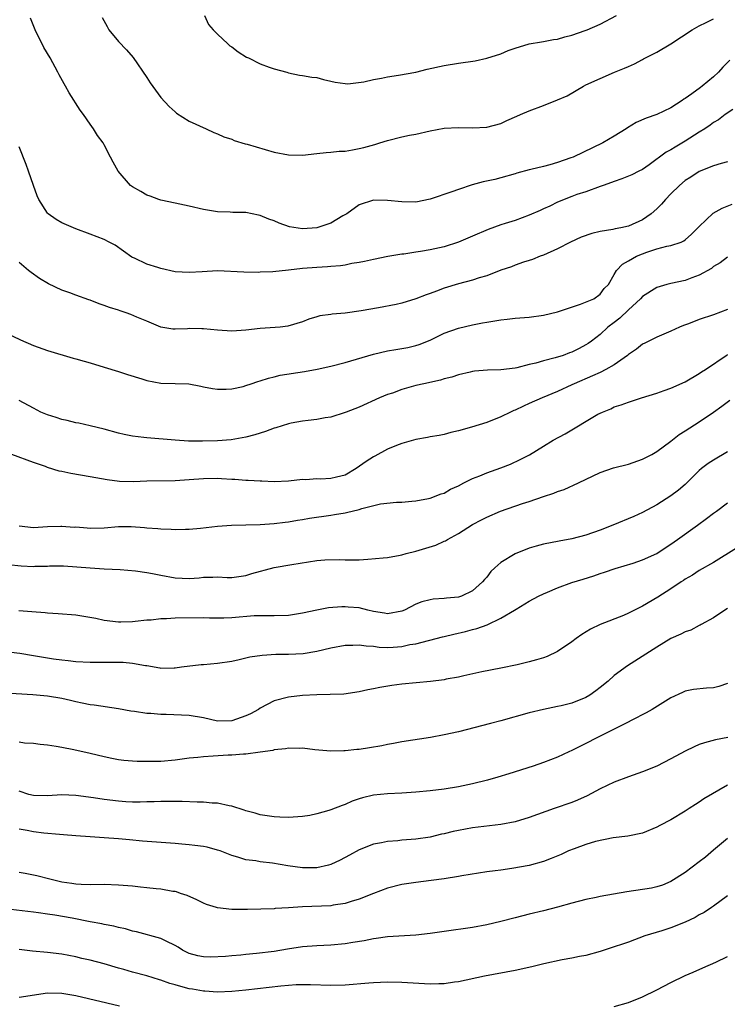
# Model space of a CAD drawing. Units: inches. Extents: x 2571000 to 2574000, y 1542000 to 1545000.
# Drawn here: x 2571247 to 2571347, y 1542221 to 1542360 of the extents above; entities that cross this region are included whole.
import ezdxf

# ---------------------------------------------------------------- set-up
doc = ezdxf.new("R2010")
doc.units = ezdxf.units.IN
doc.header["$MEASUREMENT"] = 0
doc.layers.add('LD25711542_2ft', color=143, linetype='Continuous')

msp = doc.modelspace()

# ---------------------------------------------------------------- linework, layer by layer
at = {"layer": 'LD25711542_2ft'}
for points, elevation in [([(2571347.3, 1542354.7), (2571346.31, 1542353.69), (2571345.71, 1542353), (2571345, 1542352.36), (2571343.4, 1542351), (2571343.16, 1542350.84), (2571341.95, 1542349.95), (2571341, 1542349.29), (2571340.82, 1542349.18), (2571340.57, 1542349), (2571339, 1542347.96), (2571337, 1542347), (2571335.49, 1542346.51), (2571334.1, 1542345.9), (2571332.87, 1542345.13), (2571332.69, 1542345), (2571331, 1542343.95), (2571329.4, 1542343), (2571325.19, 1542341), (2571324.88, 1542340.88), (2571323, 1542340.24), (2571321.9, 1542339.9), (2571321, 1542339.69), (2571319.23, 1542339.23), (2571319, 1542339.2), (2571317.25, 1542338.75), (2571317, 1542338.63), (2571315, 1542338.07), (2571314.14, 1542337.86), (2571312.49, 1542337.51), (2571310.92, 1542337.08), (2571309, 1542336.44), (2571308.09, 1542336.09), (2571305, 1542335.04), (2571303, 1542334.66), (2571301, 1542334.69), (2571299, 1542334.89), (2571297, 1542334.9), (2571295, 1542334.26), (2571293.25, 1542333), (2571292.69, 1542332.69), (2571291, 1542331.67), (2571289, 1542331.02), (2571287, 1542330.86), (2571285.16, 1542331.16), (2571283.68, 1542331.68), (2571283, 1542331.98), (2571282.23, 1542332.24), (2571281, 1542332.75), (2571280.78, 1542332.78), (2571279, 1542333.16), (2571277.18, 1542333.18), (2571276.79, 1542333.21), (2571275, 1542333.27), (2571273, 1542333.61), (2571271, 1542334.08), (2571269, 1542334.5), (2571267, 1542334.9), (2571266.69, 1542335), (2571265.47, 1542335.47), (2571265, 1542335.62), (2571264.16, 1542336.16), (2571263, 1542336.78), (2571262.72, 1542337), (2571260.96, 1542339), (2571260.29, 1542340.29), (2571259.87, 1542341), (2571259, 1542342.73), (2571258.84, 1542343), (2571258.06, 1542344.06), (2571257.48, 1542345), (2571257, 1542345.65), (2571256.08, 1542347), (2571255.63, 1542347.63), (2571254.07, 1542350.07), (2571253.55, 1542351), (2571253.34, 1542351.34), (2571252.63, 1542352.63), (2571252.45, 1542353), (2571251.37, 1542355), (2571250.49, 1542356.49), (2571249.24, 1542359), (2571248.62, 1542360.62)], 7560), ([(2571258.73, 1542360.73), (2571259.43, 1542359.43), (2571259.67, 1542359), (2571261, 1542357.32), (2571262.14, 1542356.14), (2571263.09, 1542355.09), (2571265, 1542352.23), (2571265.47, 1542351.47), (2571267, 1542349.42), (2571268.16, 1542348.16), (2571269, 1542347.38), (2571269.22, 1542347.22), (2571271, 1542346.07), (2571273.4, 1542345), (2571274.49, 1542344.49), (2571275, 1542344.31), (2571275.87, 1542343.87), (2571277, 1542343.52), (2571277.35, 1542343.35), (2571278.88, 1542342.88), (2571279.18, 1542342.82), (2571283, 1542341.71), (2571285, 1542341.32), (2571287, 1542341.29), (2571289, 1542341.5), (2571290.34, 1542341.66), (2571291, 1542341.68), (2571292.16, 1542341.84), (2571293, 1542341.86), (2571294.03, 1542342.03), (2571295, 1542342.2), (2571295.64, 1542342.36), (2571297.21, 1542342.79), (2571297.9, 1542343), (2571299, 1542343.36), (2571301, 1542343.85), (2571302.09, 1542344.09), (2571303, 1542344.25), (2571305, 1542344.71), (2571307, 1542345.08), (2571309, 1542345.2), (2571311, 1542345.14), (2571313, 1542345.22), (2571315, 1542345.77), (2571315.84, 1542346.16), (2571317.24, 1542346.76), (2571317.75, 1542347), (2571319, 1542347.55), (2571321, 1542348.27), (2571323, 1542349.08), (2571324.33, 1542349.67), (2571326.63, 1542351), (2571327, 1542351.2), (2571329, 1542352.12), (2571331.05, 1542353), (2571332.44, 1542353.56), (2571333, 1542353.82), (2571333.84, 1542354.16), (2571335, 1542354.81), (2571335.14, 1542354.86), (2571337, 1542355.84), (2571339, 1542357), (2571342.01, 1542359), (2571343, 1542359.53), (2571343.99, 1542359.99), (2571345, 1542360.53)], 7562), ([(2571273.15, 1542361), (2571273.74, 1542359.74), (2571274.39, 1542359), (2571275, 1542358.37), (2571276.45, 1542357), (2571276.75, 1542356.74), (2571277, 1542356.57), (2571277.89, 1542355.89), (2571279.11, 1542355.11), (2571279.35, 1542355), (2571281, 1542354.19), (2571282.28, 1542353.72), (2571283, 1542353.48), (2571284.76, 1542353), (2571285, 1542352.92), (2571286.56, 1542352.56), (2571287, 1542352.55), (2571288.29, 1542352.29), (2571289, 1542352.25), (2571289.97, 1542351.97), (2571291, 1542351.74), (2571291.58, 1542351.58), (2571293, 1542351.39), (2571293.37, 1542351.37), (2571295.64, 1542351.64), (2571297, 1542351.96), (2571298.14, 1542352.14), (2571299, 1542352.34), (2571300.56, 1542352.56), (2571303, 1542353.01), (2571304.59, 1542353.41), (2571307, 1542353.94), (2571309, 1542354.27), (2571311.38, 1542354.62), (2571313.02, 1542354.98), (2571315, 1542355.59), (2571316.04, 1542356.04), (2571317, 1542356.37), (2571318.99, 1542356.99), (2571320.71, 1542357.29), (2571321, 1542357.32), (2571322.41, 1542357.59), (2571323, 1542357.65), (2571324.01, 1542357.99), (2571325, 1542358.21), (2571326.87, 1542358.87), (2571327.19, 1542359), (2571329, 1542359.76), (2571331.31, 1542361)], 7564), ([(2571347.74, 1542347.74), (2571346.65, 1542347), (2571345.72, 1542346.28), (2571345, 1542345.87), (2571344.51, 1542345.49), (2571343.78, 1542345), (2571343, 1542344.52), (2571341, 1542343.23), (2571339.58, 1542342.42), (2571339, 1542342.03), (2571338.31, 1542341.69), (2571335.93, 1542339.93), (2571335, 1542339.27), (2571334.48, 1542339), (2571333.49, 1542338.51), (2571333, 1542338.29), (2571332.08, 1542337.92), (2571331, 1542337.57), (2571330.6, 1542337.4), (2571329.44, 1542337), (2571329, 1542336.83), (2571327, 1542336.11), (2571325.7, 1542335.7), (2571325, 1542335.45), (2571323, 1542334.64), (2571321.91, 1542334.09), (2571321, 1542333.68), (2571320.55, 1542333.45), (2571319, 1542332.78), (2571317, 1542332.06), (2571315.61, 1542331.61), (2571315, 1542331.43), (2571313.21, 1542330.79), (2571311, 1542329.82), (2571309, 1542328.98), (2571307, 1542328.34), (2571305, 1542327.9), (2571303.66, 1542327.66), (2571303, 1542327.57), (2571301.3, 1542327.3), (2571301, 1542327.27), (2571299.05, 1542326.95), (2571297, 1542326.55), (2571295.74, 1542326.26), (2571295, 1542326.11), (2571293.96, 1542325.96), (2571293, 1542325.76), (2571292.35, 1542325.65), (2571291, 1542325.57), (2571290.5, 1542325.51), (2571289, 1542325.43), (2571287, 1542325.25), (2571285.03, 1542325.03), (2571282.82, 1542324.82), (2571281, 1542324.74), (2571280.72, 1542324.72), (2571278.73, 1542324.73), (2571275, 1542324.92), (2571272.82, 1542324.82), (2571271, 1542324.69), (2571269, 1542324.82), (2571267, 1542325.27), (2571266.58, 1542325.42), (2571265, 1542325.89), (2571263.29, 1542326.71), (2571263, 1542326.83), (2571262.89, 1542326.89), (2571260.56, 1542328.56), (2571259.72, 1542329), (2571259, 1542329.36), (2571257, 1542330.14), (2571255, 1542330.88), (2571253, 1542331.74), (2571252.21, 1542332.21), (2571251.11, 1542333), (2571251, 1542333.1), (2571249.79, 1542335), (2571249.55, 1542335.55), (2571249, 1542337), (2571248.33, 1542339), (2571247.98, 1542339.98), (2571247, 1542342.46)], 7558), ([(2571347, 1542340.34), (2571346.09, 1542340.09), (2571345, 1542339.76), (2571343, 1542338.96), (2571341.82, 1542338.18), (2571341, 1542337.68), (2571340.21, 1542337), (2571339, 1542335.82), (2571338.22, 1542335), (2571337.66, 1542334.34), (2571337, 1542333.7), (2571336.2, 1542333), (2571335, 1542332.16), (2571333, 1542331.24), (2571331.94, 1542331), (2571331.14, 1542330.86), (2571330.77, 1542330.77), (2571329, 1542330.48), (2571327.81, 1542330.19), (2571326.32, 1542329.68), (2571324.83, 1542329), (2571323, 1542328.04), (2571321, 1542327.17), (2571320.52, 1542327), (2571319.46, 1542326.54), (2571319, 1542326.42), (2571318.17, 1542326.17), (2571317, 1542325.74), (2571316.49, 1542325.51), (2571315, 1542325.01), (2571313, 1542324.25), (2571311.94, 1542323.94), (2571311, 1542323.63), (2571309, 1542323.09), (2571307, 1542322.48), (2571305.91, 1542322.09), (2571305, 1542321.73), (2571304.45, 1542321.55), (2571303, 1542320.97), (2571301, 1542320.38), (2571300.19, 1542320.19), (2571297.7, 1542319.7), (2571295.27, 1542319.27), (2571293, 1542318.96), (2571291.2, 1542318.8), (2571291, 1542318.76), (2571289.44, 1542318.56), (2571289, 1542318.42), (2571287.88, 1542318.12), (2571287, 1542317.73), (2571284.9, 1542317.1), (2571283.84, 1542317), (2571281, 1542316.78), (2571279, 1542316.55), (2571277, 1542316.44), (2571275, 1542316.58), (2571273, 1542316.77), (2571272.76, 1542316.76), (2571271, 1542316.78), (2571270.74, 1542316.74), (2571269, 1542316.69), (2571268.7, 1542316.7), (2571267, 1542317), (2571265, 1542317.81), (2571263.6, 1542318.4), (2571262.77, 1542318.77), (2571262.11, 1542319), (2571261.27, 1542319.27), (2571261, 1542319.36), (2571259.75, 1542319.75), (2571259, 1542320.04), (2571258.27, 1542320.27), (2571257, 1542320.78), (2571256.83, 1542320.83), (2571255, 1542321.5), (2571254.15, 1542321.85), (2571253, 1542322.22), (2571251.12, 1542323.12), (2571249.86, 1542323.86), (2571248.68, 1542324.68), (2571248.31, 1542325), (2571247, 1542326.1)], 7556), ([(2571245, 1542316.22), (2571247.19, 1542315.19), (2571249, 1542314.4), (2571251, 1542313.67), (2571254.61, 1542312.61), (2571255, 1542312.51), (2571256.16, 1542312.16), (2571257, 1542311.93), (2571259, 1542311.34), (2571261, 1542310.73), (2571262.28, 1542310.28), (2571264.32, 1542309.68), (2571265, 1542309.45), (2571267, 1542309.09), (2571269.03, 1542309.03), (2571270.96, 1542308.96), (2571272.66, 1542308.66), (2571273, 1542308.56), (2571274.31, 1542308.31), (2571275, 1542308.23), (2571276.22, 1542308.22), (2571277, 1542308.28), (2571278.62, 1542308.62), (2571279, 1542308.72), (2571279.75, 1542309), (2571280.68, 1542309.32), (2571281, 1542309.39), (2571282.2, 1542309.8), (2571283, 1542309.97), (2571283.82, 1542310.18), (2571287.28, 1542310.72), (2571289.06, 1542311.06), (2571291, 1542311.49), (2571293, 1542312), (2571297, 1542313.15), (2571299, 1542313.62), (2571300.18, 1542313.82), (2571301, 1542313.99), (2571301.87, 1542314.13), (2571303, 1542314.41), (2571303.45, 1542314.55), (2571305, 1542315.16), (2571307, 1542316.12), (2571309, 1542316.85), (2571311, 1542317.33), (2571312.41, 1542317.59), (2571313, 1542317.71), (2571314.14, 1542317.86), (2571315, 1542318.02), (2571315.9, 1542318.1), (2571317, 1542318.23), (2571319, 1542318.41), (2571321, 1542318.7), (2571323, 1542319.17), (2571326.23, 1542320.23), (2571328.1, 1542321), (2571329, 1542321.63), (2571329.58, 1542322.42), (2571330.16, 1542323), (2571331, 1542324.42), (2571331.32, 1542325), (2571332.14, 1542325.86), (2571333, 1542326.33), (2571334.12, 1542327), (2571335, 1542327.36), (2571335.57, 1542327.57), (2571337, 1542328.04), (2571338.41, 1542328.41), (2571339, 1542328.51), (2571340.43, 1542329), (2571340.83, 1542329.17), (2571341, 1542329.3), (2571341.89, 1542330.11), (2571342.8, 1542331), (2571343, 1542331.21), (2571344.94, 1542333.06), (2571346.21, 1542333.79), (2571347.64, 1542334.36)], 7554), ([(2571347, 1542326.86), (2571345.95, 1542326.05), (2571345, 1542325.53), (2571344.71, 1542325.29), (2571343, 1542324.33), (2571341.94, 1542323.94), (2571341, 1542323.56), (2571339, 1542323.14), (2571338.43, 1542323), (2571337, 1542322.6), (2571335, 1542321.32), (2571334.72, 1542321), (2571333, 1542319.43), (2571331.77, 1542318.23), (2571331, 1542317.64), (2571330.11, 1542317), (2571329, 1542315.95), (2571327.76, 1542315), (2571327.32, 1542314.68), (2571327, 1542314.48), (2571326.03, 1542313.97), (2571325, 1542313.46), (2571324.66, 1542313.34), (2571323.78, 1542313), (2571322.64, 1542312.64), (2571321, 1542312.23), (2571319.91, 1542311.91), (2571319, 1542311.7), (2571317.24, 1542311.24), (2571317, 1542311.2), (2571315, 1542310.96), (2571313.08, 1542310.92), (2571311.25, 1542310.75), (2571311, 1542310.71), (2571310.65, 1542310.65), (2571309, 1542310.26), (2571308.08, 1542309.92), (2571307, 1542309.69), (2571306.49, 1542309.51), (2571304.12, 1542309), (2571303, 1542308.73), (2571301, 1542308.17), (2571299.68, 1542307.68), (2571299, 1542307.45), (2571297.87, 1542307), (2571295, 1542305.7), (2571293.15, 1542305), (2571293, 1542304.93), (2571291, 1542304.29), (2571290.18, 1542304.18), (2571289, 1542303.94), (2571287.81, 1542303.81), (2571287, 1542303.69), (2571285.41, 1542303.41), (2571285, 1542303.32), (2571283.24, 1542302.76), (2571283, 1542302.72), (2571281.77, 1542302.23), (2571281, 1542302.01), (2571280.24, 1542301.76), (2571279, 1542301.44), (2571276.91, 1542301.09), (2571275, 1542300.95), (2571272.88, 1542300.88), (2571270.9, 1542300.9), (2571269.01, 1542301.01), (2571265, 1542301.35), (2571264.59, 1542301.41), (2571263, 1542301.61), (2571261.84, 1542301.84), (2571261, 1542302.03), (2571259, 1542302.56), (2571257, 1542303.06), (2571255.4, 1542303.4), (2571255, 1542303.47), (2571253.78, 1542303.78), (2571253, 1542303.92), (2571252.22, 1542304.22), (2571251, 1542304.6), (2571250.07, 1542305), (2571249, 1542305.53), (2571247, 1542306.62)], 7552), ([(2571347, 1542319.46), (2571345, 1542318.71), (2571343, 1542318.05), (2571341.47, 1542317.47), (2571340.77, 1542317.23), (2571340.22, 1542317), (2571339, 1542316.4), (2571337, 1542315.57), (2571335.29, 1542314.71), (2571335, 1542314.6), (2571334.13, 1542313.87), (2571333, 1542313.13), (2571332.86, 1542313), (2571331, 1542311.68), (2571329.82, 1542311), (2571329, 1542310.59), (2571327.91, 1542310.09), (2571325.33, 1542309), (2571325, 1542308.83), (2571323, 1542307.9), (2571320.81, 1542307), (2571319, 1542306.18), (2571318.17, 1542305.83), (2571317, 1542305.27), (2571316.8, 1542305.2), (2571316.37, 1542305), (2571315, 1542304.32), (2571313, 1542303.52), (2571310.85, 1542302.85), (2571309, 1542302.33), (2571307.91, 1542302.09), (2571307, 1542301.84), (2571306.3, 1542301.7), (2571305, 1542301.48), (2571304.62, 1542301.38), (2571303, 1542301.1), (2571301, 1542300.53), (2571300.25, 1542300.25), (2571299, 1542299.74), (2571297.22, 1542298.78), (2571297, 1542298.68), (2571296, 1542298), (2571294.57, 1542297), (2571293, 1542296.1), (2571291.78, 1542295.78), (2571291, 1542295.6), (2571289.53, 1542295.53), (2571289, 1542295.56), (2571287.44, 1542295.44), (2571287, 1542295.45), (2571285, 1542295.22), (2571283, 1542295.16), (2571281.23, 1542295.23), (2571281, 1542295.23), (2571279.32, 1542295.32), (2571279, 1542295.31), (2571277.45, 1542295.45), (2571277, 1542295.47), (2571275.58, 1542295.58), (2571275, 1542295.62), (2571273, 1542295.58), (2571271, 1542295.41), (2571269, 1542295.29), (2571265, 1542295.23), (2571263.15, 1542295.15), (2571261.18, 1542295.18), (2571259.41, 1542295.41), (2571257, 1542295.85), (2571254.3, 1542296.3), (2571253, 1542296.59), (2571252.65, 1542296.65), (2571251, 1542297.18), (2571250.7, 1542297.3), (2571249, 1542297.87), (2571245.95, 1542299)], 7550), ([(2571247, 1542288.9), (2571249, 1542288.68), (2571251, 1542288.82), (2571252.88, 1542288.88), (2571253, 1542288.89), (2571254.75, 1542288.75), (2571255, 1542288.76), (2571256.62, 1542288.62), (2571257, 1542288.6), (2571259, 1542288.66), (2571261, 1542288.81), (2571262.81, 1542288.81), (2571264.68, 1542288.68), (2571265, 1542288.63), (2571266.56, 1542288.56), (2571267, 1542288.49), (2571268.47, 1542288.47), (2571269, 1542288.41), (2571270.46, 1542288.46), (2571271, 1542288.45), (2571272.6, 1542288.6), (2571275, 1542288.89), (2571276.99, 1542289.01), (2571281, 1542289.11), (2571283, 1542289.24), (2571284.56, 1542289.44), (2571285, 1542289.49), (2571286.28, 1542289.72), (2571287, 1542289.82), (2571287.99, 1542290.01), (2571291, 1542290.45), (2571291.49, 1542290.51), (2571293, 1542290.77), (2571293.21, 1542290.79), (2571295, 1542291.23), (2571295.37, 1542291.37), (2571298.01, 1542292.01), (2571300.26, 1542292.26), (2571301, 1542292.27), (2571302.41, 1542292.41), (2571303, 1542292.45), (2571304.77, 1542292.77), (2571305, 1542292.83), (2571306.56, 1542293.44), (2571307, 1542293.55), (2571307.9, 1542294.1), (2571309, 1542294.58), (2571309.78, 1542295), (2571311, 1542295.61), (2571312, 1542296), (2571313, 1542296.43), (2571315, 1542297.13), (2571316.35, 1542297.65), (2571317.73, 1542298.27), (2571319.03, 1542298.97), (2571321, 1542300.18), (2571322.37, 1542301), (2571324.06, 1542301.94), (2571328.68, 1542304.68), (2571329, 1542304.85), (2571329.32, 1542305), (2571330.53, 1542305.47), (2571331, 1542305.72), (2571331.98, 1542306.02), (2571333, 1542306.41), (2571334.83, 1542307), (2571337, 1542307.68), (2571338.02, 1542308.02), (2571339, 1542308.38), (2571341, 1542309.27), (2571343, 1542310.43), (2571343.33, 1542310.67), (2571343.85, 1542311), (2571346.93, 1542313.07), (2571347, 1542313.11)], 7548), ([(2571245.46, 1542283.46), (2571247.29, 1542283.29), (2571249, 1542283.2), (2571249.22, 1542283.22), (2571251, 1542283.23), (2571251.26, 1542283.26), (2571253.27, 1542283.27), (2571255.15, 1542283.15), (2571257.02, 1542282.98), (2571259, 1542282.86), (2571261.25, 1542282.75), (2571263.43, 1542282.57), (2571265, 1542282.34), (2571265.8, 1542282.2), (2571267, 1542281.95), (2571269, 1542281.56), (2571271, 1542281.48), (2571272.42, 1542281.58), (2571273, 1542281.66), (2571274.35, 1542281.65), (2571275, 1542281.72), (2571276.38, 1542281.62), (2571277, 1542281.62), (2571279, 1542281.9), (2571279.82, 1542282.18), (2571283, 1542283.05), (2571285.48, 1542283.48), (2571287.86, 1542283.86), (2571289, 1542284.01), (2571290.13, 1542284.13), (2571292.17, 1542284.17), (2571293, 1542284.12), (2571295, 1542284.14), (2571296.21, 1542284.21), (2571298.39, 1542284.39), (2571299, 1542284.47), (2571300.77, 1542284.77), (2571301, 1542284.83), (2571301.62, 1542285), (2571303, 1542285.33), (2571305.82, 1542286.18), (2571307, 1542286.75), (2571307.18, 1542286.82), (2571307.46, 1542287), (2571309, 1542287.85), (2571311, 1542289.09), (2571312.25, 1542289.75), (2571313, 1542290.15), (2571314.94, 1542291), (2571318.06, 1542292.06), (2571319, 1542292.37), (2571321, 1542293.07), (2571322.47, 1542293.53), (2571323, 1542293.78), (2571323.94, 1542294.06), (2571325.95, 1542295), (2571329, 1542296.47), (2571330.89, 1542297.11), (2571333, 1542297.65), (2571335, 1542298.32), (2571336.29, 1542299), (2571337, 1542299.4), (2571339, 1542300.9), (2571340.17, 1542301.83), (2571341, 1542302.34), (2571343, 1542303.61), (2571345, 1542304.97), (2571346.18, 1542305.82), (2571347.31, 1542306.69)], 7546), ([(2571347, 1542299.37), (2571345, 1542298.22), (2571344.26, 1542297.74), (2571343.31, 1542297), (2571343, 1542296.73), (2571341, 1542294.77), (2571340.04, 1542293.96), (2571339, 1542293.16), (2571337, 1542291.88), (2571335, 1542290.79), (2571333.76, 1542290.24), (2571330.78, 1542289), (2571329, 1542288.31), (2571327, 1542287.6), (2571325, 1542287.08), (2571323.23, 1542286.77), (2571321, 1542286.33), (2571319.95, 1542286.05), (2571319, 1542285.77), (2571317, 1542284.99), (2571315, 1542283.75), (2571314.13, 1542283), (2571313.55, 1542282.45), (2571313, 1542281.68), (2571312.66, 1542281.34), (2571312.39, 1542281), (2571311, 1542279.73), (2571309.42, 1542279), (2571309, 1542278.87), (2571307.3, 1542278.7), (2571307, 1542278.64), (2571305.45, 1542278.55), (2571305, 1542278.46), (2571303.83, 1542278.17), (2571303, 1542277.85), (2571301.38, 1542277), (2571301, 1542276.85), (2571299, 1542276.49), (2571298.57, 1542276.57), (2571297, 1542276.81), (2571296.2, 1542277), (2571295, 1542277.32), (2571293.45, 1542277.45), (2571293, 1542277.47), (2571292.53, 1542277.47), (2571290.68, 1542277.32), (2571289, 1542277.02), (2571287, 1542276.59), (2571285, 1542276.27), (2571283, 1542276.21), (2571282.23, 1542276.23), (2571280.19, 1542276.19), (2571277, 1542275.94), (2571275.9, 1542275.9), (2571275, 1542275.9), (2571273.88, 1542275.88), (2571273, 1542275.92), (2571269, 1542275.87), (2571267.8, 1542275.8), (2571267, 1542275.78), (2571265.62, 1542275.62), (2571265, 1542275.58), (2571263.39, 1542275.39), (2571263, 1542275.37), (2571261.33, 1542275.33), (2571261, 1542275.34), (2571259, 1542275.57), (2571257.82, 1542275.82), (2571256.12, 1542276.12), (2571255, 1542276.29), (2571252.51, 1542276.51), (2571251, 1542276.61), (2571250.65, 1542276.65), (2571248.8, 1542276.8), (2571246.93, 1542276.93)], 7544), ([(2571243, 1542271.42), (2571247.08, 1542270.92), (2571249, 1542270.63), (2571251.85, 1542270.15), (2571253, 1542269.98), (2571253.9, 1542269.9), (2571255, 1542269.77), (2571257, 1542269.67), (2571258.32, 1542269.68), (2571260.35, 1542269.65), (2571261.67, 1542269.67), (2571263, 1542269.52), (2571264.82, 1542269.18), (2571265, 1542269.18), (2571266.87, 1542268.87), (2571267, 1542268.84), (2571268.87, 1542268.87), (2571269, 1542268.87), (2571269.9, 1542269), (2571272.67, 1542269.33), (2571273, 1542269.35), (2571275, 1542269.52), (2571277, 1542269.83), (2571278.04, 1542270.04), (2571279.56, 1542270.44), (2571281.32, 1542270.68), (2571283.22, 1542270.78), (2571285, 1542270.81), (2571287.09, 1542270.91), (2571289, 1542271.22), (2571291, 1542271.71), (2571293, 1542272.09), (2571294.08, 1542272.08), (2571295, 1542272.13), (2571295.96, 1542271.96), (2571297, 1542271.91), (2571297.81, 1542271.81), (2571299, 1542271.75), (2571299.81, 1542271.81), (2571301, 1542271.88), (2571302.14, 1542272.14), (2571303, 1542272.28), (2571306.76, 1542273.24), (2571307, 1542273.29), (2571308.36, 1542273.64), (2571309.99, 1542274.01), (2571311, 1542274.28), (2571311.58, 1542274.42), (2571313.06, 1542274.94), (2571315, 1542275.86), (2571316.93, 1542277), (2571317.17, 1542277.17), (2571319, 1542278.3), (2571320.29, 1542279), (2571321, 1542279.34), (2571321.55, 1542279.55), (2571323, 1542280.18), (2571325, 1542280.91), (2571326.59, 1542281.41), (2571328.12, 1542281.88), (2571329, 1542282.19), (2571329.63, 1542282.37), (2571331.1, 1542282.9), (2571333.67, 1542283.67), (2571335, 1542284.1), (2571337, 1542285), (2571338.19, 1542285.81), (2571339, 1542286.34), (2571339.94, 1542287), (2571342.72, 1542289), (2571344.03, 1542289.97), (2571345, 1542290.72), (2571345.41, 1542291), (2571347, 1542292.17)], 7542), ([(2571348.25, 1542285.75), (2571345, 1542283.74), (2571343, 1542282.6), (2571342.03, 1542281.97), (2571341, 1542281.37), (2571340.79, 1542281.21), (2571340.44, 1542281), (2571339, 1542280.04), (2571337.15, 1542278.85), (2571335, 1542277.59), (2571333, 1542276.58), (2571332.28, 1542276.28), (2571329.01, 1542274.99), (2571327.65, 1542274.35), (2571326.42, 1542273.58), (2571325.6, 1542273), (2571325, 1542272.55), (2571323, 1542271.17), (2571321.54, 1542270.46), (2571321, 1542270.27), (2571320.02, 1542269.98), (2571319, 1542269.7), (2571317.31, 1542269.31), (2571315, 1542268.82), (2571312.29, 1542268.29), (2571309.76, 1542267.76), (2571309, 1542267.57), (2571307.25, 1542267.25), (2571307, 1542267.19), (2571305.06, 1542266.94), (2571301, 1542266.57), (2571299.62, 1542266.38), (2571297.89, 1542266.11), (2571297, 1542265.88), (2571296.23, 1542265.77), (2571295, 1542265.46), (2571292.83, 1542265.17), (2571290.91, 1542265.09), (2571289, 1542265.05), (2571287, 1542264.95), (2571285, 1542264.71), (2571283, 1542264.19), (2571281, 1542263.17), (2571280.76, 1542263), (2571279.64, 1542262.36), (2571279, 1542262.09), (2571277, 1542261.39), (2571275, 1542261.33), (2571273, 1542261.79), (2571271, 1542262.14), (2571267.74, 1542262.26), (2571267, 1542262.26), (2571265.59, 1542262.41), (2571265, 1542262.43), (2571263.3, 1542262.7), (2571262.76, 1542262.76), (2571261, 1542263.08), (2571257.59, 1542263.59), (2571257, 1542263.65), (2571255.9, 1542263.9), (2571255, 1542264.07), (2571254.26, 1542264.26), (2571253, 1542264.55), (2571251, 1542264.88), (2571248.94, 1542265.06), (2571245, 1542265.27)], 7540), ([(2571347, 1542277.26), (2571346.59, 1542277), (2571345, 1542275.94), (2571343.28, 1542275), (2571343.11, 1542274.89), (2571343, 1542274.85), (2571341.79, 1542274.21), (2571341, 1542273.96), (2571340.38, 1542273.62), (2571339, 1542272.99), (2571337, 1542271.79), (2571332.84, 1542269.16), (2571331, 1542267.78), (2571330.12, 1542267), (2571329, 1542266.08), (2571328.39, 1542265.61), (2571327.53, 1542265), (2571327, 1542264.68), (2571325, 1542263.89), (2571323.51, 1542263.51), (2571323, 1542263.39), (2571321.02, 1542262.98), (2571319, 1542262.52), (2571315, 1542261.36), (2571313.51, 1542261), (2571309, 1542259.85), (2571307, 1542259.4), (2571305.04, 1542259.04), (2571301, 1542258.41), (2571299.83, 1542258.17), (2571299, 1542258.04), (2571298.17, 1542257.83), (2571296.45, 1542257.55), (2571295, 1542257.34), (2571294.68, 1542257.32), (2571293, 1542257.15), (2571292.84, 1542257.16), (2571291, 1542257.11), (2571288.71, 1542257.29), (2571287, 1542257.5), (2571286.52, 1542257.47), (2571285, 1542257.51), (2571284.57, 1542257.43), (2571283, 1542257.27), (2571282.79, 1542257.21), (2571281, 1542256.94), (2571279, 1542256.68), (2571278.68, 1542256.68), (2571277, 1542256.53), (2571276.52, 1542256.52), (2571274.39, 1542256.39), (2571273, 1542256.32), (2571272.22, 1542256.22), (2571271, 1542256.1), (2571269, 1542255.82), (2571267, 1542255.66), (2571265, 1542255.63), (2571263.65, 1542255.65), (2571263, 1542255.68), (2571261.79, 1542255.79), (2571261, 1542255.89), (2571260.06, 1542256.06), (2571259, 1542256.29), (2571257, 1542256.77), (2571254.71, 1542257.29), (2571253, 1542257.63), (2571252.24, 1542257.76), (2571251, 1542257.96), (2571249.96, 1542258.04), (2571249, 1542258.18), (2571247.76, 1542258.24), (2571247, 1542258.37)], 7538), ([(2571347, 1542266.64), (2571345.76, 1542266.24), (2571345, 1542266.06), (2571344.01, 1542265.99), (2571342.2, 1542265.8), (2571341, 1542265.55), (2571340.61, 1542265.39), (2571339, 1542264.63), (2571336.33, 1542263), (2571335.48, 1542262.52), (2571333.46, 1542261.46), (2571332.87, 1542261.13), (2571329.47, 1542259.47), (2571328.55, 1542259), (2571327, 1542258.18), (2571325, 1542257.17), (2571324.59, 1542257), (2571323, 1542256.27), (2571321, 1542255.5), (2571319.56, 1542255), (2571316.11, 1542253.89), (2571314.57, 1542253.43), (2571313.08, 1542253), (2571311, 1542252.49), (2571309, 1542252.08), (2571307, 1542251.75), (2571305, 1542251.5), (2571303, 1542251.3), (2571301, 1542251.17), (2571299, 1542251.09), (2571297, 1542250.9), (2571295.47, 1542250.53), (2571295, 1542250.38), (2571293.99, 1542250.02), (2571293, 1542249.55), (2571292.58, 1542249.41), (2571291, 1542248.79), (2571290.7, 1542248.7), (2571289, 1542248.24), (2571288.03, 1542248.03), (2571287, 1542247.86), (2571285, 1542247.74), (2571283.79, 1542247.79), (2571283, 1542247.8), (2571281.98, 1542247.98), (2571281, 1542248.09), (2571280.33, 1542248.33), (2571279, 1542248.66), (2571278.76, 1542248.76), (2571277, 1542249.32), (2571276.62, 1542249.38), (2571275, 1542249.73), (2571274.23, 1542249.77), (2571273, 1542249.89), (2571272.12, 1542249.88), (2571270, 1542250), (2571268.03, 1542249.97), (2571267, 1542249.99), (2571266.05, 1542249.95), (2571265, 1542249.93), (2571264.1, 1542249.9), (2571263, 1542249.91), (2571262.05, 1542249.95), (2571261, 1542250.02), (2571259, 1542250.26), (2571257.51, 1542250.49), (2571255, 1542250.83), (2571253, 1542250.92), (2571251, 1542250.8), (2571249, 1542250.83), (2571248.37, 1542251), (2571247, 1542251.47)], 7536), ([(2571347.02, 1542259.02), (2571345.28, 1542258.72), (2571343.72, 1542258.28), (2571343, 1542258.02), (2571342.27, 1542257.73), (2571341, 1542257.1), (2571339, 1542256.03), (2571337, 1542255), (2571335, 1542254.16), (2571333, 1542253.46), (2571331, 1542252.73), (2571329, 1542251.79), (2571327.19, 1542250.81), (2571325.82, 1542250.18), (2571325, 1542249.83), (2571322.53, 1542249), (2571320.16, 1542248.16), (2571319, 1542247.73), (2571317, 1542247.12), (2571315, 1542246.75), (2571311, 1542246.27), (2571309, 1542245.91), (2571308.24, 1542245.76), (2571307, 1542245.44), (2571306.63, 1542245.37), (2571305, 1542244.96), (2571303, 1542244.67), (2571301, 1542244.52), (2571300.45, 1542244.45), (2571299, 1542244.35), (2571298.16, 1542244.16), (2571297, 1542243.95), (2571295, 1542243.15), (2571293.61, 1542242.39), (2571292.3, 1542241.7), (2571291, 1542241.09), (2571290.67, 1542241), (2571289, 1542240.64), (2571287, 1542240.64), (2571284.91, 1542240.91), (2571282.74, 1542241.26), (2571281, 1542241.47), (2571280.4, 1542241.6), (2571279, 1542241.76), (2571277.86, 1542242.14), (2571277, 1542242.35), (2571275.36, 1542243), (2571275, 1542243.12), (2571273.52, 1542243.52), (2571273, 1542243.61), (2571271.79, 1542243.79), (2571271, 1542243.89), (2571269.97, 1542243.97), (2571269, 1542244.07), (2571264.4, 1542244.4), (2571262.56, 1542244.56), (2571261, 1542244.72), (2571259, 1542244.88), (2571257, 1542244.99), (2571255, 1542245.13), (2571253.28, 1542245.28), (2571252.68, 1542245.32), (2571250.47, 1542245.53), (2571249, 1542245.7), (2571248.11, 1542245.89), (2571247, 1542246.09)], 7534), ([(2571347, 1542252.3), (2571343.64, 1542250.36), (2571343, 1542249.88), (2571342.44, 1542249.56), (2571341.57, 1542249), (2571341, 1542248.61), (2571339, 1542247.39), (2571337.42, 1542246.58), (2571337, 1542246.35), (2571335, 1542245.53), (2571332.92, 1542245.08), (2571330.85, 1542244.85), (2571328.34, 1542244.34), (2571327, 1542243.91), (2571325.32, 1542243.32), (2571324.54, 1542243), (2571323.5, 1542242.5), (2571322.08, 1542241.92), (2571321, 1542241.51), (2571319, 1542240.95), (2571316.52, 1542240.52), (2571315, 1542240.31), (2571314.18, 1542240.18), (2571313, 1542240.04), (2571309.5, 1542239.5), (2571309, 1542239.4), (2571307, 1542239.09), (2571305.16, 1542238.84), (2571303, 1542238.57), (2571301, 1542238.25), (2571299, 1542237.73), (2571297, 1542237.01), (2571295, 1542236.21), (2571293.88, 1542235.88), (2571293, 1542235.57), (2571291.33, 1542235.33), (2571291, 1542235.26), (2571287, 1542235.1), (2571285, 1542234.96), (2571283.14, 1542234.86), (2571283, 1542234.84), (2571279.25, 1542234.75), (2571277, 1542234.75), (2571275, 1542234.96), (2571274.86, 1542235), (2571273.45, 1542235.45), (2571273, 1542235.61), (2571272.08, 1542236.08), (2571270.7, 1542236.7), (2571269.78, 1542237), (2571269.22, 1542237.22), (2571269, 1542237.26), (2571268.7, 1542237.3), (2571267, 1542237.6), (2571266.34, 1542237.66), (2571265, 1542237.81), (2571264.11, 1542237.89), (2571263, 1542238.02), (2571261, 1542238.19), (2571259, 1542238.27), (2571257, 1542238.23), (2571255.75, 1542238.25), (2571255, 1542238.3), (2571254.42, 1542238.42), (2571253, 1542238.61), (2571251.35, 1542239), (2571249.5, 1542239.5), (2571247.84, 1542239.84), (2571247, 1542239.98)], 7532), ([(2571347, 1542244.77), (2571345, 1542243.13), (2571343.85, 1542242.15), (2571343, 1542241.46), (2571341, 1542239.94), (2571339, 1542238.7), (2571337.81, 1542238.19), (2571337, 1542237.95), (2571336.25, 1542237.75), (2571332.75, 1542237.25), (2571329, 1542236.58), (2571328.45, 1542236.45), (2571327, 1542236.17), (2571325, 1542235.64), (2571323, 1542235.05), (2571321, 1542234.54), (2571319, 1542234.07), (2571317, 1542233.58), (2571315, 1542233.05), (2571313, 1542232.57), (2571311, 1542232.2), (2571307, 1542231.61), (2571305, 1542231.33), (2571303, 1542231.13), (2571299, 1542230.87), (2571297.37, 1542230.63), (2571297, 1542230.6), (2571295.68, 1542230.32), (2571294.08, 1542230.08), (2571293, 1542229.88), (2571291, 1542229.68), (2571289, 1542229.6), (2571287, 1542229.45), (2571284.88, 1542229.12), (2571283, 1542228.81), (2571280.51, 1542228.51), (2571279, 1542228.38), (2571278.3, 1542228.3), (2571277, 1542228.21), (2571276.11, 1542228.11), (2571274, 1542228), (2571273, 1542228.04), (2571272.2, 1542228.2), (2571271, 1542228.53), (2571270.06, 1542229), (2571269.42, 1542229.42), (2571269, 1542229.66), (2571267.76, 1542230.24), (2571267, 1542230.65), (2571263.57, 1542231.57), (2571263, 1542231.69), (2571262.01, 1542232.01), (2571261, 1542232.2), (2571260.38, 1542232.38), (2571259, 1542232.61), (2571258.69, 1542232.69), (2571257, 1542233), (2571254.5, 1542233.5), (2571252.05, 1542233.95), (2571251, 1542234.08), (2571249.72, 1542234.28), (2571249, 1542234.34), (2571245, 1542234.85)], 7530), ([(2571347, 1542236.67), (2571345, 1542235.19), (2571344.73, 1542235), (2571343.7, 1542234.3), (2571343, 1542233.96), (2571342.41, 1542233.59), (2571341, 1542232.94), (2571339, 1542232.15), (2571337.73, 1542231.73), (2571335.32, 1542231), (2571333, 1542230.14), (2571332.14, 1542229.86), (2571331, 1542229.44), (2571329, 1542228.79), (2571327, 1542228.26), (2571326.09, 1542228.09), (2571325, 1542227.85), (2571323.62, 1542227.62), (2571321.07, 1542227.07), (2571319.35, 1542226.65), (2571317, 1542226.13), (2571312.67, 1542225.33), (2571309, 1542224.51), (2571308.45, 1542224.45), (2571307, 1542224.24), (2571306.24, 1542224.24), (2571305, 1542224.2), (2571301, 1542224.44), (2571299, 1542224.47), (2571297, 1542224.37), (2571296.33, 1542224.33), (2571293, 1542224.03), (2571291, 1542223.98), (2571288.11, 1542224.11), (2571287, 1542224.11), (2571286.09, 1542224.09), (2571283.91, 1542223.91), (2571279, 1542223.35), (2571277, 1542223.15), (2571275, 1542223.06), (2571273.19, 1542223.19), (2571273, 1542223.19), (2571271.48, 1542223.48), (2571271, 1542223.55), (2571269.84, 1542223.84), (2571269, 1542224.1), (2571268.28, 1542224.28), (2571267, 1542224.76), (2571266.81, 1542224.81), (2571265, 1542225.38), (2571263, 1542225.89), (2571261.75, 1542226.25), (2571261, 1542226.45), (2571259, 1542227.04), (2571257, 1542227.56), (2571255.83, 1542227.83), (2571255, 1542228.05), (2571253, 1542228.44), (2571251, 1542228.68), (2571248.87, 1542228.87), (2571247, 1542229.09)], 7528), ([(2571330.97, 1542221.03), (2571333, 1542221.61), (2571335, 1542222.39), (2571337, 1542223.38), (2571339, 1542224.42), (2571341, 1542225.4), (2571342.13, 1542225.87), (2571343.49, 1542226.51), (2571345.31, 1542227.31), (2571347, 1542228.12)], 7526), ([(2571247, 1542222.36), (2571251, 1542222.98), (2571253, 1542222.92), (2571255, 1542222.57), (2571261.15, 1542221.15)], 7526)]:
    msp.add_lwpolyline(points, dxfattribs=dict(at, elevation=elevation))

doc.saveas('drawing.dxf')
